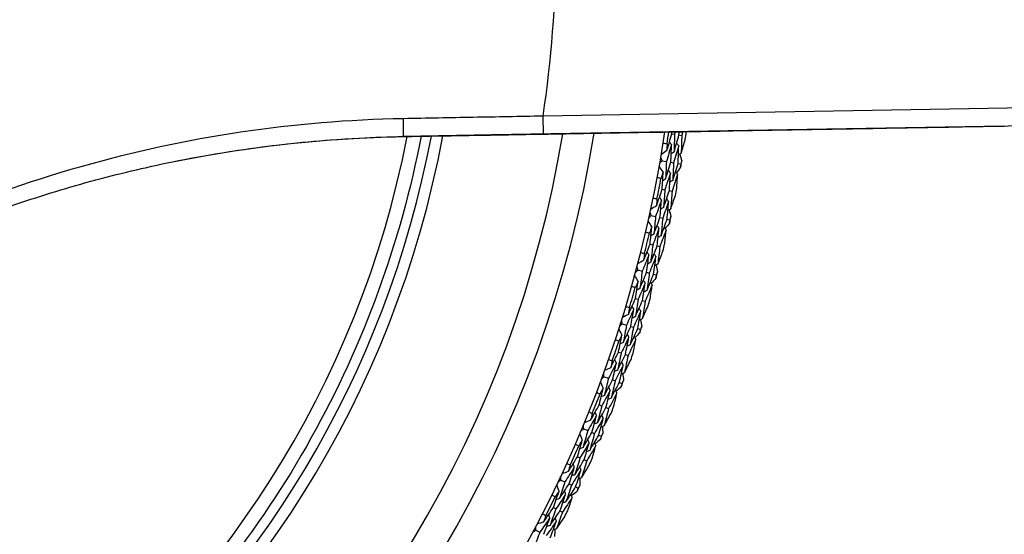
# Model space of a CAD drawing. Units: millimetres. Extents: x 28 to 1011, y 28 to 707.
# Drawn here: x 831 to 852, y 629 to 641 of the extents above; entities that cross this region are included whole.
import ezdxf

# ---------------------------------------------------------------- set-up
doc = ezdxf.new("R2010")
doc.units = ezdxf.units.MM
doc.header["$LTSCALE"] = 3.5
doc.layers.add('Visible (ISO)', color=7, linetype='Continuous', lineweight=25, true_color=0x00003f)
doc.layers.add('Visible Narrow (ISO)', color=7, linetype='Continuous', lineweight=25, true_color=0x00003f)

msp = doc.modelspace()

# ---------------------------------------------------------------- linework, layer by layer
at = {"layer": 'Visible (ISO)'}
for p, q in [((839.035, 638.215), (841.009, 638.249)), ((845.017, 638.275), (845.079, 638.266)), ((845.178, 638.251), (845.239, 638.241)), ((844.8, 637.677), (844.898, 637.66)), ((844.997, 637.643), (845.058, 637.632)), ((845.158, 637.615), (845.218, 637.605)), ((844.803, 637.042), (844.864, 637.03)), ((844.963, 637.01), (845.023, 636.998)), ((844.559, 636.454), (844.656, 636.433)), ((844.755, 636.411), (844.815, 636.398)), ((844.914, 636.376), (844.974, 636.363)), ((844.534, 635.819), (844.594, 635.804)), ((844.692, 635.781), (844.752, 635.766)), ((844.264, 635.244), (844.36, 635.218)), ((844.457, 635.192), (844.517, 635.176)), ((844.614, 635.15), (844.674, 635.134)), ((844.21, 634.61), (844.269, 634.593)), ((844.366, 634.564), (844.425, 634.547)), ((843.914, 634.047), (844.009, 634.017)), ((844.105, 633.987), (844.164, 633.968)), ((844.26, 633.938), (844.319, 633.919)), ((843.832, 633.417), (843.89, 633.397)), ((843.986, 633.364), (844.044, 633.344)), ((843.511, 632.868), (843.605, 632.833)), ((843.699, 632.799), (843.757, 632.777)), ((843.852, 632.743), (843.91, 632.721)), ((843.401, 632.241), (843.458, 632.219)), ((843.552, 632.182), (843.61, 632.159)), ((843.056, 631.707), (843.148, 631.669)), ((843.241, 631.63), (843.298, 631.606)), ((843.391, 631.567), (843.448, 631.543)), ((842.917, 631.087), (842.974, 631.062)), ((843.066, 631.021), (843.123, 630.995)), ((842.549, 630.569), (842.639, 630.526)), ((842.73, 630.483), (842.786, 630.457)), ((842.877, 630.414), (842.933, 630.387)), ((842.383, 629.955), (842.438, 629.927)), ((842.528, 629.882), (842.584, 629.854)), ((841.991, 629.454), (842.079, 629.407))]:
    msp.add_line(p, q, dxfattribs=at)
for radius, start, end in [(27.737, 8.5337, 351.4672), (26.183, 9.1054, 350.8956), (25.498, 9.3798, 350.6212), (27.823, 350.952, 351.4969), (28.209, 351.2655, 351.5924), (22.625, 270.0001, 349.2856), (28.209, 349.9959, 350.2905), (27.823, 348.3806, 349.3344), (28.209, 348.6941, 349.021), (28.209, 347.4245, 347.7191), (27.823, 345.8092, 346.763), (28.209, 346.1226, 346.4495), (28.209, 344.8531, 345.1477), (27.823, 343.2377, 344.1916), (28.209, 343.5512, 343.8781), (28.209, 342.2816, 342.5762), (27.823, 340.6663, 341.6201), (28.209, 340.9798, 341.3067), (28.209, 339.7102, 340.0048), (27.823, 338.0949, 339.0487), (28.209, 338.4083, 338.7352), (28.209, 337.1388, 337.4334), (27.823, 335.5235, 336.4773), (28.209, 335.8369, 336.1638), (28.209, 334.5674, 334.8619), (27.823, 332.952, 333.9059), (28.209, 333.2655, 333.5924)]:
    msp.add_arc((817.435, 642.432), radius, start, end, dxfattribs=at)
for points, knots in [([(841.009, 638.249), (841.663, 638.261), (842.345, 638.272), (843.758, 638.297), (844.488, 638.31), (845.99, 638.336), (846.76, 638.35), (848.334, 638.377), (849.136, 638.391), (850.763, 638.419), (851.588, 638.434), (852.42, 638.448)], [0.8910764, 0.8910764, 0.8910764, 0.8910764, 0.9971661, 0.9971661, 1.1032558, 1.1032558, 1.2093455, 1.2093455, 1.3154352, 1.3154352, 1.4215249, 1.4215249, 1.4215249, 1.4215249]), ([(839.436, 638.222), (839.211, 637.047), (838.892, 635.891), (837.666, 632.523), (836.486, 630.41), (833.522, 626.662), (831.737, 625.027), (827.744, 622.402), (825.536, 621.412), (821.342, 620.289), (819.389, 620.032), (817.435, 620.032)], [4.213322, 4.213322, 4.213322, 4.213322, 4.373441, 4.373441, 4.693441, 4.693441, 5.013441, 5.013441, 5.333441, 5.333441, 5.595033, 5.595033, 5.595033, 5.595033]), ([(833.899, 637.651), (834.256, 637.724), (834.612, 637.789), (835.319, 637.905), (835.671, 637.956), (836.367, 638.043), (836.711, 638.08), (837.392, 638.14), (837.728, 638.163), (838.39, 638.198), (838.716, 638.209), (839.035, 638.215)], [0.4282987, 0.4282987, 0.4282987, 0.4282987, 0.5420119, 0.5420119, 0.6557322, 0.6557322, 0.7694525, 0.7694525, 0.8831728, 0.8831728, 0.9968931, 0.9968931, 0.9968931, 0.9968931]), ([(825.236, 634.327), (825.773, 634.643), (826.321, 634.941), (827.433, 635.5), (827.998, 635.761), (829.142, 636.243), (829.722, 636.466), (830.895, 636.872), (831.488, 637.055), (832.686, 637.383), (833.29, 637.527), (833.899, 637.651)], [0, 0, 0, 0, 0.1899591, 0.1899591, 0.3799182, 0.3799182, 0.5698772, 0.5698772, 0.7598363, 0.7598363, 0.9497954, 0.9497954, 0.9497954, 0.9497954])]:
    msp.add_open_spline(points, degree=3, knots=knots, dxfattribs=at)
for points in [[(845.017, 638.275), (845.018, 638.29), (845.018, 638.304), (845.018, 638.319)], [(845.094, 638.32), (845.089, 638.302), (845.084, 638.284), (845.079, 638.266)], [(845.178, 638.251), (845.179, 638.274), (845.179, 638.298), (845.18, 638.322)], [(845.263, 638.323), (845.255, 638.296), (845.247, 638.269), (845.239, 638.241)], [(845.341, 638.307), (845.341, 638.313), (845.341, 638.319), (845.341, 638.325)], [(844.827, 638.07), (844.856, 638.066), (844.884, 638.061), (844.912, 638.056)], [(844.907, 637.901), (844.945, 638.025), (844.982, 638.15), (845.017, 638.275)], [(845.011, 638.034), (844.996, 638.055), (844.981, 638.075), (844.965, 638.096)], [(845.079, 638.266), (845.076, 638.135), (845.072, 638.004), (845.068, 637.874)], [(845.068, 637.874), (845.105, 637.999), (845.142, 638.125), (845.178, 638.251)], [(845.172, 638.009), (845.157, 638.03), (845.142, 638.05), (845.126, 638.071)], [(845.239, 638.241), (845.237, 638.11), (845.233, 637.978), (845.228, 637.846)], [(845.228, 637.846), (845.258, 637.947), (845.288, 638.047), (845.317, 638.148)], [(844.907, 637.901), (844.867, 637.872), (844.826, 637.844), (844.786, 637.816)], [(845.011, 638.034), (844.974, 637.909), (844.937, 637.785), (844.898, 637.66)], [(844.912, 638.056), (844.911, 638.005), (844.909, 637.953), (844.907, 637.901)], [(844.997, 637.643), (845.003, 637.773), (845.008, 637.904), (845.011, 638.034)], [(845.068, 637.874), (845.047, 637.859), (845.026, 637.844), (845.005, 637.829)], [(845.172, 638.009), (845.135, 637.883), (845.097, 637.758), (845.058, 637.632)], [(845.158, 637.615), (845.163, 637.747), (845.168, 637.878), (845.172, 638.009)], [(845.228, 637.846), (845.207, 637.832), (845.186, 637.817), (845.165, 637.802)], [(844.752, 637.62), (844.768, 637.639), (844.784, 637.658), (844.8, 637.677)], [(844.8, 637.677), (844.791, 637.701), (844.783, 637.724), (844.774, 637.748)], [(844.898, 637.66), (844.893, 637.53), (844.886, 637.4), (844.879, 637.27)], [(844.879, 637.27), (844.919, 637.394), (844.959, 637.518), (844.997, 637.643)], [(845.058, 637.632), (845.053, 637.501), (845.046, 637.37), (845.038, 637.239)], [(845.194, 637.823), (845.21, 637.773), (845.225, 637.724), (845.24, 637.675)], [(845.24, 637.675), (845.233, 637.651), (845.226, 637.628), (845.218, 637.605)], [(844.826, 637.431), (844.797, 637.471), (844.768, 637.511), (844.74, 637.552)], [(844.826, 637.431), (844.81, 637.381), (844.794, 637.332), (844.778, 637.283)], [(844.803, 637.042), (844.812, 637.171), (844.819, 637.301), (844.826, 637.431)], [(844.986, 637.402), (844.971, 637.423), (844.956, 637.444), (844.941, 637.465)], [(845.038, 637.239), (845.079, 637.364), (845.119, 637.49), (845.158, 637.615)], [(845.146, 637.374), (845.131, 637.395), (845.116, 637.416), (845.102, 637.437)], [(845.215, 637.532), (845.184, 637.49), (845.153, 637.449), (845.122, 637.408)], [(845.218, 637.605), (845.217, 637.58), (845.216, 637.556), (845.215, 637.532)], [(844.778, 637.283), (844.75, 637.288), (844.721, 637.293), (844.693, 637.298)], [(844.879, 637.27), (844.857, 637.256), (844.836, 637.242), (844.815, 637.227)], [(844.986, 637.402), (844.946, 637.278), (844.905, 637.153), (844.864, 637.03)], [(844.963, 637.01), (844.971, 637.141), (844.979, 637.272), (844.986, 637.402)], [(845.038, 637.239), (845.017, 637.225), (844.996, 637.211), (844.974, 637.197)], [(845.146, 637.374), (845.106, 637.248), (845.065, 637.123), (845.023, 636.998)], [(845.128, 637.06), (845.134, 637.164), (845.14, 637.269), (845.146, 637.374)], [(844.676, 636.673), (844.719, 636.795), (844.762, 636.918), (844.803, 637.042)], [(844.864, 637.03), (844.855, 636.899), (844.846, 636.769), (844.835, 636.638)], [(844.835, 636.638), (844.879, 636.762), (844.921, 636.886), (844.963, 637.01)], [(845.023, 636.998), (845.015, 636.867), (845.005, 636.735), (844.994, 636.604)], [(844.604, 636.846), (844.632, 636.84), (844.66, 636.834), (844.688, 636.828)], [(844.786, 636.801), (844.744, 636.678), (844.701, 636.555), (844.656, 636.433)], [(844.688, 636.828), (844.684, 636.776), (844.681, 636.725), (844.676, 636.673)], [(844.786, 636.801), (844.772, 636.823), (844.758, 636.844), (844.743, 636.865)], [(844.755, 636.411), (844.766, 636.541), (844.777, 636.671), (844.786, 636.801)], [(844.946, 636.769), (844.903, 636.645), (844.86, 636.521), (844.815, 636.398)], [(844.946, 636.769), (844.931, 636.791), (844.917, 636.812), (844.903, 636.833)], [(844.914, 636.376), (844.925, 636.507), (844.936, 636.638), (844.946, 636.769)], [(844.994, 636.604), (845.029, 636.703), (845.063, 636.802), (845.097, 636.902)], [(844.676, 636.673), (844.635, 636.646), (844.593, 636.62), (844.551, 636.593)], [(844.835, 636.638), (844.814, 636.625), (844.792, 636.611), (844.77, 636.597)], [(844.994, 636.604), (844.973, 636.59), (844.951, 636.577), (844.93, 636.563)], [(844.959, 636.582), (844.973, 636.532), (844.986, 636.482), (844.998, 636.432)], [(844.574, 636.207), (844.547, 636.249), (844.52, 636.29), (844.493, 636.332)], [(844.508, 636.399), (844.525, 636.417), (844.542, 636.436), (844.559, 636.454)], [(844.559, 636.454), (844.552, 636.478), (844.544, 636.502), (844.536, 636.526)], [(844.656, 636.433), (844.645, 636.303), (844.633, 636.174), (844.619, 636.044)], [(844.619, 636.044), (844.665, 636.166), (844.71, 636.289), (844.755, 636.411)], [(844.815, 636.398), (844.804, 636.267), (844.791, 636.137), (844.778, 636.006)], [(844.778, 636.006), (844.824, 636.129), (844.869, 636.253), (844.914, 636.376)], [(844.974, 636.363), (844.972, 636.339), (844.97, 636.314), (844.967, 636.29)], [(844.998, 636.432), (844.99, 636.409), (844.982, 636.386), (844.974, 636.363)], [(844.574, 636.207), (844.556, 636.158), (844.538, 636.11), (844.519, 636.061)], [(844.534, 635.819), (844.548, 635.948), (844.561, 636.078), (844.574, 636.207)], [(844.732, 636.171), (844.687, 636.049), (844.641, 635.926), (844.594, 635.804)], [(844.732, 636.171), (844.719, 636.193), (844.705, 636.214), (844.691, 636.236)], [(844.692, 635.781), (844.706, 635.911), (844.72, 636.041), (844.732, 636.171)], [(844.891, 636.136), (844.846, 636.012), (844.799, 635.889), (844.752, 635.766)], [(844.891, 636.136), (844.877, 636.157), (844.864, 636.179), (844.85, 636.2)], [(844.859, 635.823), (844.87, 635.927), (844.881, 636.031), (844.891, 636.136)], [(844.967, 636.29), (844.935, 636.25), (844.902, 636.21), (844.869, 636.171)], [(844.519, 636.061), (844.491, 636.067), (844.463, 636.074), (844.436, 636.08)], [(844.619, 636.044), (844.597, 636.031), (844.575, 636.018), (844.553, 636.004)], [(844.778, 636.006), (844.756, 635.993), (844.734, 635.98), (844.712, 635.966)], [(844.391, 635.456), (844.439, 635.577), (844.487, 635.698), (844.534, 635.819)], [(844.594, 635.804), (844.579, 635.675), (844.564, 635.545), (844.548, 635.415)], [(844.548, 635.415), (844.597, 635.536), (844.645, 635.658), (844.692, 635.781)], [(844.752, 635.766), (844.737, 635.635), (844.722, 635.504), (844.705, 635.374)], [(844.705, 635.374), (844.744, 635.471), (844.783, 635.568), (844.821, 635.666)], [(844.391, 635.456), (844.348, 635.432), (844.305, 635.407), (844.262, 635.383)], [(844.326, 635.632), (844.354, 635.625), (844.382, 635.618), (844.409, 635.611)], [(844.506, 635.58), (844.458, 635.459), (844.409, 635.338), (844.36, 635.218)], [(844.409, 635.611), (844.403, 635.56), (844.397, 635.508), (844.391, 635.456)], [(844.457, 635.192), (844.474, 635.321), (844.491, 635.45), (844.506, 635.58)], [(844.506, 635.58), (844.493, 635.602), (844.479, 635.624), (844.466, 635.646)], [(844.664, 635.541), (844.616, 635.419), (844.567, 635.297), (844.517, 635.176)], [(844.614, 635.15), (844.632, 635.28), (844.648, 635.41), (844.664, 635.541)], [(844.664, 635.541), (844.651, 635.563), (844.637, 635.585), (844.624, 635.606)], [(844.211, 635.19), (844.228, 635.208), (844.246, 635.226), (844.264, 635.244)], [(844.264, 635.244), (844.257, 635.268), (844.251, 635.292), (844.244, 635.316)], [(844.36, 635.218), (844.343, 635.089), (844.324, 634.96), (844.305, 634.831)], [(844.548, 635.415), (844.526, 635.402), (844.503, 635.389), (844.481, 635.377)], [(844.705, 635.374), (844.683, 635.361), (844.661, 635.348), (844.639, 635.335)], [(844.669, 635.353), (844.68, 635.302), (844.691, 635.252), (844.702, 635.201)], [(844.267, 634.996), (844.242, 635.038), (844.217, 635.081), (844.192, 635.124)], [(844.267, 634.996), (844.247, 634.948), (844.227, 634.9), (844.206, 634.852)], [(844.21, 634.61), (844.23, 634.738), (844.249, 634.867), (844.267, 634.996)], [(844.305, 634.831), (844.357, 634.951), (844.407, 635.071), (844.457, 635.192)], [(844.424, 634.953), (844.411, 634.975), (844.398, 634.997), (844.385, 635.019)], [(844.517, 635.176), (844.499, 635.046), (844.481, 634.916), (844.462, 634.786)], [(844.462, 634.786), (844.513, 634.907), (844.564, 635.028), (844.614, 635.15)], [(844.664, 635.061), (844.629, 635.023), (844.595, 634.984), (844.56, 634.946)], [(844.674, 635.134), (844.671, 635.109), (844.667, 635.085), (844.664, 635.061)], [(844.702, 635.201), (844.692, 635.179), (844.683, 635.156), (844.674, 635.134)], [(844.206, 634.852), (844.178, 634.86), (844.151, 634.868), (844.123, 634.876)], [(844.305, 634.831), (844.283, 634.819), (844.26, 634.806), (844.238, 634.794)], [(844.424, 634.953), (844.373, 634.832), (844.322, 634.712), (844.269, 634.593)], [(844.366, 634.564), (844.386, 634.694), (844.406, 634.823), (844.424, 634.953)], [(844.462, 634.786), (844.439, 634.774), (844.417, 634.761), (844.394, 634.749)], [(844.581, 634.91), (844.53, 634.789), (844.478, 634.668), (844.425, 634.547)], [(844.535, 634.599), (844.551, 634.703), (844.566, 634.806), (844.581, 634.91)], [(844.581, 634.91), (844.568, 634.932), (844.555, 634.955), (844.543, 634.977)], [(844.051, 634.254), (844.104, 634.372), (844.157, 634.491), (844.21, 634.61)], [(844.269, 634.593), (844.249, 634.464), (844.228, 634.335), (844.206, 634.206)], [(844.206, 634.206), (844.26, 634.325), (844.313, 634.444), (844.366, 634.564)], [(843.994, 634.433), (844.021, 634.425), (844.049, 634.416), (844.076, 634.408)], [(844.171, 634.372), (844.118, 634.253), (844.064, 634.135), (844.009, 634.017)], [(844.076, 634.408), (844.068, 634.357), (844.059, 634.305), (844.051, 634.254)], [(844.105, 633.987), (844.128, 634.115), (844.15, 634.244), (844.171, 634.372)], [(844.171, 634.372), (844.159, 634.395), (844.147, 634.417), (844.134, 634.44)], [(844.327, 634.326), (844.315, 634.349), (844.303, 634.371), (844.29, 634.393)], [(844.425, 634.547), (844.405, 634.417), (844.383, 634.287), (844.361, 634.157)], [(844.361, 634.157), (844.404, 634.253), (844.447, 634.348), (844.49, 634.444)], [(843.914, 634.047), (843.909, 634.072), (843.903, 634.096), (843.898, 634.121)], [(844.051, 634.254), (844.007, 634.231), (843.963, 634.209), (843.919, 634.186)], [(844.206, 634.206), (844.183, 634.194), (844.16, 634.182), (844.137, 634.17)], [(844.327, 634.326), (844.274, 634.206), (844.219, 634.087), (844.164, 633.968)], [(844.26, 633.938), (844.284, 634.067), (844.306, 634.196), (844.327, 634.326)], [(844.361, 634.157), (844.338, 634.145), (844.316, 634.134), (844.293, 634.122)], [(844.324, 634.138), (844.333, 634.087), (844.341, 634.036), (844.35, 633.985)], [(843.906, 633.799), (843.884, 633.843), (843.861, 633.887), (843.838, 633.931)], [(843.859, 633.996), (843.877, 634.013), (843.896, 634.03), (843.914, 634.047)], [(844.009, 634.017), (843.986, 633.889), (843.962, 633.761), (843.937, 633.633)], [(843.937, 633.633), (843.994, 633.75), (844.05, 633.868), (844.105, 633.987)], [(844.164, 633.968), (844.141, 633.839), (844.117, 633.71), (844.092, 633.581)], [(844.092, 633.581), (844.149, 633.699), (844.205, 633.818), (844.26, 633.938)], [(844.319, 633.919), (844.315, 633.895), (844.31, 633.871), (844.306, 633.847)], [(844.35, 633.985), (844.339, 633.963), (844.329, 633.941), (844.319, 633.919)], [(843.839, 633.659), (843.812, 633.668), (843.785, 633.677), (843.757, 633.686)], [(843.832, 633.417), (843.858, 633.544), (843.882, 633.672), (843.906, 633.799)], [(843.906, 633.799), (843.884, 633.752), (843.862, 633.706), (843.839, 633.659)], [(844.061, 633.75), (844.005, 633.631), (843.948, 633.514), (843.89, 633.397)], [(843.986, 633.364), (844.012, 633.492), (844.037, 633.621), (844.061, 633.75)], [(844.061, 633.75), (844.049, 633.772), (844.038, 633.795), (844.026, 633.818)], [(844.216, 633.7), (844.16, 633.581), (844.102, 633.462), (844.044, 633.344)], [(844.156, 633.391), (844.177, 633.494), (844.197, 633.597), (844.216, 633.7)], [(844.216, 633.7), (844.204, 633.723), (844.193, 633.745), (844.181, 633.768)], [(844.306, 633.847), (844.27, 633.81), (844.233, 633.773), (844.197, 633.737)], [(843.937, 633.633), (843.914, 633.622), (843.891, 633.611), (843.868, 633.599)], [(844.092, 633.581), (844.068, 633.57), (844.045, 633.559), (844.022, 633.547)], [(843.608, 633.249), (843.635, 633.24), (843.662, 633.23), (843.689, 633.221)], [(843.657, 633.068), (843.716, 633.184), (843.774, 633.3), (843.832, 633.417)], [(843.783, 633.181), (843.772, 633.204), (843.76, 633.227), (843.749, 633.25)], [(843.89, 633.397), (843.864, 633.269), (843.838, 633.141), (843.81, 633.013)], [(843.81, 633.013), (843.869, 633.129), (843.928, 633.247), (843.986, 633.364)], [(844.044, 633.344), (844.018, 633.215), (843.991, 633.086), (843.963, 632.957)], [(843.657, 633.068), (843.612, 633.048), (843.567, 633.027), (843.522, 633.006)], [(843.783, 633.181), (843.724, 633.065), (843.665, 632.949), (843.605, 632.833)], [(843.689, 633.221), (843.679, 633.17), (843.668, 633.119), (843.657, 633.068)], [(843.699, 632.799), (843.728, 632.926), (843.756, 633.053), (843.783, 633.181)], [(843.937, 633.128), (843.878, 633.01), (843.818, 632.894), (843.757, 632.777)], [(843.852, 632.743), (843.881, 632.871), (843.909, 632.999), (843.937, 633.128)], [(843.937, 633.128), (843.925, 633.151), (843.914, 633.174), (843.903, 633.197)], [(843.963, 632.957), (844.01, 633.051), (844.057, 633.145), (844.104, 633.239)], [(843.454, 632.819), (843.473, 632.835), (843.492, 632.851), (843.511, 632.868)], [(843.511, 632.868), (843.507, 632.892), (843.503, 632.917), (843.498, 632.942)], [(843.605, 632.833), (843.576, 632.706), (843.546, 632.58), (843.516, 632.453)], [(843.81, 633.013), (843.786, 633.002), (843.763, 632.991), (843.74, 632.981)], [(843.963, 632.957), (843.939, 632.947), (843.916, 632.936), (843.893, 632.925)], [(843.925, 632.94), (843.931, 632.889), (843.938, 632.838), (843.944, 632.786)], [(843.401, 632.241), (843.432, 632.368), (843.463, 632.494), (843.493, 632.62)], [(843.493, 632.62), (843.468, 632.575), (843.444, 632.529), (843.419, 632.483)], [(843.493, 632.62), (843.472, 632.665), (843.451, 632.71), (843.43, 632.755)], [(843.516, 632.453), (843.578, 632.568), (843.639, 632.683), (843.699, 632.799)], [(843.645, 632.564), (843.634, 632.587), (843.623, 632.61), (843.612, 632.634)], [(843.757, 632.777), (843.728, 632.649), (843.698, 632.522), (843.668, 632.394)], [(843.668, 632.394), (843.73, 632.51), (843.791, 632.626), (843.852, 632.743)], [(843.894, 632.65), (843.856, 632.615), (843.818, 632.58), (843.78, 632.545)], [(843.91, 632.721), (843.905, 632.698), (843.899, 632.674), (843.894, 632.65)], [(843.944, 632.786), (843.932, 632.765), (843.921, 632.743), (843.91, 632.721)], [(843.419, 632.483), (843.392, 632.493), (843.365, 632.503), (843.339, 632.514)], [(843.516, 632.453), (843.492, 632.443), (843.469, 632.432), (843.445, 632.422)], [(843.645, 632.564), (843.584, 632.448), (843.521, 632.333), (843.458, 632.219)], [(843.552, 632.182), (843.584, 632.309), (843.615, 632.436), (843.645, 632.564)], [(843.668, 632.394), (843.644, 632.384), (843.621, 632.374), (843.597, 632.363)], [(843.797, 632.507), (843.736, 632.391), (843.673, 632.275), (843.61, 632.159)], [(843.723, 632.201), (843.749, 632.303), (843.773, 632.405), (843.797, 632.507)], [(843.797, 632.507), (843.787, 632.53), (843.776, 632.554), (843.765, 632.577)], [(843.21, 631.901), (843.275, 632.014), (843.338, 632.128), (843.401, 632.241)], [(843.458, 632.219), (843.427, 632.092), (843.394, 631.965), (843.361, 631.839)], [(843.361, 631.839), (843.425, 631.953), (843.489, 632.067), (843.552, 632.182)], [(843.61, 632.159), (843.578, 632.032), (843.545, 631.904), (843.511, 631.777)], [(843.341, 632.008), (843.278, 631.895), (843.213, 631.781), (843.148, 631.669)], [(843.17, 632.084), (843.197, 632.074), (843.223, 632.063), (843.25, 632.052)], [(843.25, 632.052), (843.237, 632.002), (843.224, 631.951), (843.21, 631.901)], [(843.241, 631.63), (843.275, 631.756), (843.309, 631.882), (843.341, 632.008)], [(843.493, 631.948), (843.428, 631.834), (843.363, 631.72), (843.298, 631.606)], [(843.341, 632.008), (843.331, 632.032), (843.321, 632.055), (843.31, 632.079)], [(843.391, 631.567), (843.426, 631.694), (843.46, 631.821), (843.493, 631.948)], [(843.493, 631.948), (843.482, 631.972), (843.472, 631.995), (843.462, 632.019)], [(843.511, 631.777), (843.563, 631.868), (843.614, 631.96), (843.665, 632.051)], [(842.996, 631.662), (843.016, 631.677), (843.036, 631.692), (843.056, 631.707)], [(843.056, 631.707), (843.053, 631.732), (843.05, 631.757), (843.046, 631.782)], [(843.21, 631.901), (843.164, 631.883), (843.119, 631.864), (843.073, 631.845)], [(843.361, 631.839), (843.337, 631.829), (843.313, 631.82), (843.289, 631.81)], [(843.511, 631.777), (843.487, 631.767), (843.463, 631.757), (843.44, 631.748)], [(843.472, 631.761), (843.476, 631.71), (843.48, 631.658), (843.484, 631.607)], [(843.026, 631.461), (843.007, 631.507), (842.988, 631.553), (842.969, 631.598)], [(843.148, 631.669), (843.113, 631.543), (843.078, 631.418), (843.042, 631.293)], [(843.042, 631.293), (843.109, 631.405), (843.175, 631.517), (843.241, 631.63)], [(843.298, 631.606), (843.263, 631.48), (843.227, 631.353), (843.191, 631.227)], [(843.191, 631.227), (843.258, 631.34), (843.325, 631.453), (843.391, 631.567)], [(843.448, 631.543), (843.441, 631.52), (843.435, 631.496), (843.428, 631.473)], [(843.484, 631.607), (843.472, 631.586), (843.46, 631.564), (843.448, 631.543)], [(842.946, 631.327), (842.92, 631.339), (842.894, 631.35), (842.868, 631.361)], [(842.917, 631.087), (842.955, 631.211), (842.991, 631.336), (843.026, 631.461)], [(843.026, 631.461), (843, 631.416), (842.973, 631.372), (842.946, 631.327)], [(843.042, 631.293), (843.018, 631.284), (842.994, 631.275), (842.97, 631.265)], [(843.176, 631.398), (843.109, 631.285), (843.042, 631.173), (842.974, 631.062)], [(843.066, 631.021), (843.104, 631.146), (843.14, 631.272), (843.176, 631.398)], [(843.326, 631.334), (843.259, 631.221), (843.191, 631.108), (843.123, 630.995)], [(843.176, 631.398), (843.166, 631.421), (843.156, 631.445), (843.147, 631.469)], [(843.238, 631.032), (843.268, 631.133), (843.297, 631.234), (843.326, 631.334)], [(843.326, 631.334), (843.316, 631.358), (843.306, 631.382), (843.296, 631.405)], [(843.428, 631.473), (843.389, 631.439), (843.349, 631.406), (843.31, 631.373)], [(842.712, 630.755), (842.781, 630.865), (842.85, 630.976), (842.917, 631.087)], [(842.974, 631.062), (842.937, 630.936), (842.898, 630.811), (842.859, 630.687)], [(843.191, 631.227), (843.167, 631.218), (843.143, 631.209), (843.119, 631.2)], [(842.848, 630.856), (842.779, 630.746), (842.709, 630.636), (842.639, 630.526)], [(842.68, 630.94), (842.706, 630.928), (842.732, 630.916), (842.758, 630.904)], [(842.758, 630.904), (842.743, 630.855), (842.727, 630.805), (842.712, 630.755)], [(842.73, 630.483), (842.77, 630.607), (842.809, 630.732), (842.848, 630.856)], [(842.848, 630.856), (842.838, 630.88), (842.829, 630.904), (842.82, 630.928)], [(842.859, 630.687), (842.929, 630.797), (842.998, 630.909), (843.066, 631.021)], [(842.996, 630.79), (842.987, 630.814), (842.978, 630.837), (842.968, 630.861)], [(843.123, 630.995), (843.085, 630.869), (843.046, 630.743), (843.007, 630.618)], [(843.007, 630.618), (843.062, 630.706), (843.118, 630.796), (843.172, 630.885)], [(842.549, 630.569), (842.547, 630.594), (842.545, 630.619), (842.543, 630.644)], [(842.712, 630.755), (842.665, 630.739), (842.619, 630.722), (842.572, 630.706)], [(842.996, 630.79), (842.927, 630.678), (842.857, 630.567), (842.786, 630.457)], [(842.859, 630.687), (842.835, 630.678), (842.811, 630.669), (842.787, 630.661)], [(842.877, 630.414), (842.918, 630.539), (842.957, 630.664), (842.996, 630.79)], [(843.007, 630.618), (842.982, 630.609), (842.958, 630.6), (842.934, 630.592)], [(842.508, 630.324), (842.491, 630.371), (842.474, 630.417), (842.458, 630.464)], [(842.487, 630.526), (842.508, 630.54), (842.528, 630.554), (842.549, 630.569)], [(842.639, 630.526), (842.599, 630.402), (842.558, 630.279), (842.516, 630.155)], [(842.516, 630.155), (842.588, 630.264), (842.66, 630.373), (842.73, 630.483)], [(842.786, 630.457), (842.746, 630.332), (842.704, 630.207), (842.662, 630.083)], [(842.662, 630.083), (842.735, 630.193), (842.806, 630.303), (842.877, 630.414)], [(842.972, 630.449), (842.959, 630.428), (842.946, 630.408), (842.933, 630.387)], [(842.968, 630.604), (842.969, 630.552), (842.971, 630.5), (842.972, 630.449)], [(842.422, 630.194), (842.397, 630.206), (842.371, 630.219), (842.345, 630.232)], [(842.383, 629.955), (842.425, 630.078), (842.467, 630.201), (842.508, 630.324)], [(842.508, 630.324), (842.48, 630.281), (842.451, 630.237), (842.422, 630.194)], [(842.655, 630.254), (842.583, 630.145), (842.511, 630.036), (842.438, 629.927)], [(842.528, 629.882), (842.571, 630.006), (842.614, 630.13), (842.655, 630.254)], [(842.802, 630.184), (842.73, 630.074), (842.657, 629.964), (842.584, 629.854)], [(842.655, 630.254), (842.646, 630.278), (842.637, 630.302), (842.629, 630.326)], [(842.7, 629.886), (842.735, 629.985), (842.769, 630.084), (842.802, 630.184)], [(842.802, 630.184), (842.793, 630.208), (842.784, 630.232), (842.776, 630.256)], [(842.91, 630.318), (842.87, 630.286), (842.829, 630.254), (842.788, 630.223)], [(842.933, 630.387), (842.925, 630.364), (842.918, 630.341), (842.91, 630.318)], [(842.163, 629.633), (842.237, 629.74), (842.31, 629.847), (842.383, 629.955)], [(842.516, 630.155), (842.492, 630.147), (842.468, 630.139), (842.443, 630.131)], [(842.662, 630.083), (842.638, 630.075), (842.613, 630.067), (842.589, 630.059)], [(842.139, 629.819), (842.164, 629.806), (842.19, 629.793), (842.215, 629.78)], [(842.215, 629.78), (842.198, 629.731), (842.18, 629.682), (842.163, 629.633)], [(842.303, 629.728), (842.295, 629.752), (842.286, 629.777), (842.278, 629.801)], [(842.438, 629.927), (842.395, 629.804), (842.351, 629.681), (842.307, 629.558)], [(842.307, 629.558), (842.381, 629.665), (842.455, 629.773), (842.528, 629.882)], [(842.584, 629.854), (842.54, 629.73), (842.496, 629.606), (842.451, 629.482)], [(842.451, 629.482), (842.51, 629.569), (842.57, 629.655), (842.628, 629.742)], [(841.991, 629.454), (841.991, 629.479), (841.99, 629.504), (841.989, 629.529)], [(842.163, 629.633), (842.115, 629.619), (842.068, 629.604), (842.021, 629.59)], [(842.303, 629.728), (842.229, 629.62), (842.155, 629.514), (842.079, 629.407)], [(842.168, 629.36), (842.214, 629.483), (842.259, 629.605), (842.303, 629.728)], [(842.448, 629.655), (842.374, 629.546), (842.299, 629.439), (842.223, 629.331)], [(842.307, 629.558), (842.282, 629.55), (842.258, 629.543), (842.233, 629.535)], [(842.312, 629.284), (842.358, 629.407), (842.404, 629.531), (842.448, 629.655)], [(842.448, 629.655), (842.44, 629.679), (842.432, 629.703), (842.423, 629.727)], [(841.928, 629.414), (841.949, 629.427), (841.97, 629.44), (841.991, 629.454)], [(842.079, 629.407), (842.034, 629.285), (841.988, 629.164), (841.94, 629.042)], [(842.451, 629.482), (842.426, 629.475), (842.402, 629.467), (842.377, 629.46)], [(842.411, 629.47), (842.411, 629.418), (842.41, 629.367), (842.409, 629.315)]]:
    msp.add_open_spline(points, degree=3, dxfattribs=at)
at = {"layer": 'Visible Narrow (ISO)'}
for p, q in [((894.485, 639.583), (842.151, 638.669)), ((842.158, 638.269), (894.492, 639.183)), ((842.158, 638.269), (842.151, 638.669)), ((852.42, 638.448), (841.009, 638.249)), ((841.009, 638.249), (839.035, 638.215)), ((839.035, 638.215), (839.035, 638.215))]:
    msp.add_line(p, q, dxfattribs=at)
for centre, radius, start, end in [((817.435, 642.432), 22.876, 10.5853, 349.4158), ((817.435, 642.432), 22.098, 10.9988, 349.0023), ((817.436, 642.432), 25, 351.3428, 8.6572), ((817.435, 642.432), 22.625, 270, 349.2856)]:
    msp.add_arc(centre, radius, start, end, dxfattribs=at)
msp.add_ellipse((839.029, 638.615), major_axis=(0.007, -0.4), ratio=0.039207, start_param=0.000001, end_param=1.563159, dxfattribs=at)
for points, knots in [([(839.044, 638.612), (836.613, 638.567), (834.193, 638.206), (829.5, 636.87), (827.224, 635.886), (825.084, 634.619)], [-1.475851, -1.475851, -1.475851, -1.475851, -0.742101, -0.742101, 0, 0, 0, 0]), ([(842.151, 638.669), (841.633, 638.66), (841.115, 638.65), (840.079, 638.631), (839.562, 638.621), (839.044, 638.612)], [-0.3123423, -0.3123423, -0.3123423, -0.3123423, -0.1561712, -0.1561712, 0, 0, 0, 0]), ([(839.035, 638.215), (839.556, 638.224), (840.076, 638.233), (841.117, 638.251), (841.637, 638.26), (842.158, 638.269)], [0, 0, 0, 0, 0.1561712, 0.1561712, 0.3123423, 0.3123423, 0.3123423, 0.3123423])]:
    msp.add_open_spline(points, degree=3, knots=knots, dxfattribs=at)
msp.add_open_spline([(833.9, 637.651), (835.587, 637.995), (837.308, 638.185), (839.035, 638.215)], degree=3, dxfattribs=at)

doc.saveas('drawing.dxf')
